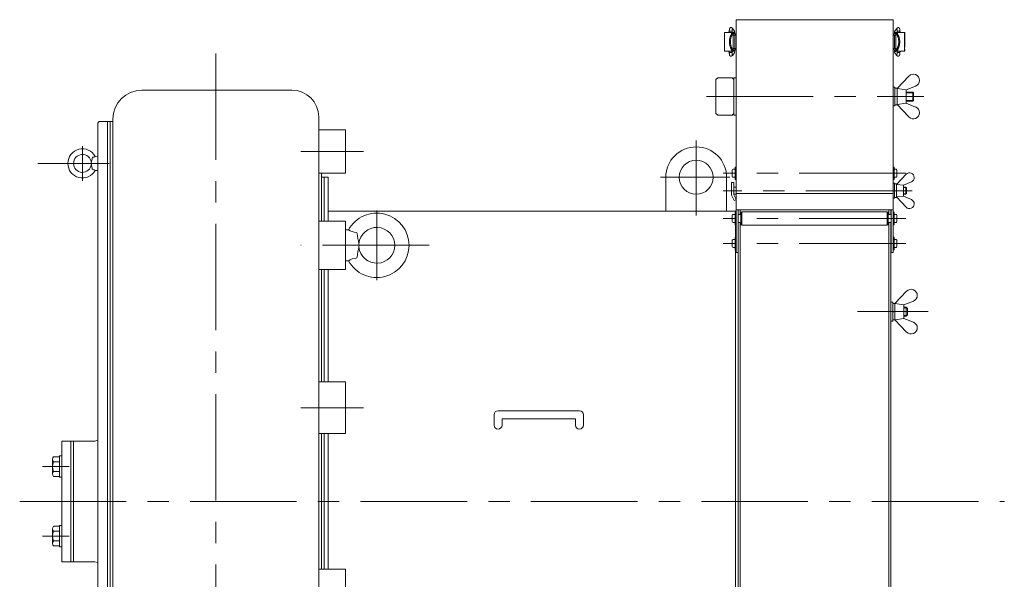
# Model space of a CAD drawing. Units: millimetres. Extents: x -2850 to 2850, y -1972 to 2067.
# Drawn here: x -506 to 594, y -705 to -79 of the extents above; entities that cross this region are included whole.
import ezdxf

# ---------------------------------------------------------------- set-up
doc = ezdxf.new("R2010")
doc.units = ezdxf.units.MM
doc.header["$LTSCALE"] = 3.75
doc.linetypes.add('CENTER', pattern=[50.8, 31.75, -6.35, 6.35, -6.35])
for name, color, linetype in [('Layer0001', 7, 'Continuous'), ('Layer0003', 7, 'Continuous'), ('Layer0004', 7, 'Continuous'), ('Layer0006', 7, 'Continuous'), ('Layer0007', 7, 'Continuous')]:
    doc.layers.add(name, color=color, linetype=linetype)

# ---------------------------------------------------------------- blocks, each defined once
blk = doc.blocks.new('DC_GROUP_SSTB-8S_42')
at = {"color": 7, "linetype": 'Continuous', "lineweight": 13}
for p, q in [((-469.5, -571), (-469.5, -587.4)), ((-461.5, -568.2), (-468.4, -568.2)), ((-459, -567.2), (-461.5, -567.2)), ((-461.5, -567.2), (-461.5, -591.2)), ((-459, -567.2), (-459, -591.2)), ((-461.5, -573.7), (-468.4, -573.7)), ((-461.5, -584.7), (-468.4, -584.7)), ((-461.5, -590.2), (-468.4, -590.2)), ((-459, -591.2), (-461.5, -591.2))]:
    blk.add_line(p, q, dxfattribs=at)
for centre, radius, start, end in [((-465.6, -571), 3.88, 134.9559, 225.0441), ((-455.7, -579.2), 13.8, 156.5734, 203.4266), ((-465.6, -587.4), 3.88, 134.9559, 225.0441)]:
    blk.add_arc(centre, radius, start, end, dxfattribs=at)
blk = doc.blocks.new('DC_GROUP_SSTB-8S_43')
at = {"color": 7, "linetype": 'Continuous', "lineweight": 13}
for p, q in [((-469.5, -665.2), (-469.5, -648.7)), ((-461.5, -646), (-468.4, -646)), ((-459, -645), (-461.5, -645)), ((-461.5, -669), (-461.5, -645)), ((-459, -669), (-459, -645)), ((-461.5, -651.5), (-468.4, -651.5)), ((-461.5, -662.4), (-468.4, -662.4)), ((-461.5, -667.9), (-468.4, -667.9)), ((-459, -669), (-461.5, -669))]:
    blk.add_line(p, q, dxfattribs=at)
for centre, radius, start, end in [((-465.6, -648.7), 3.88, 134.9559, 225.0441), ((-455.7, -657), 13.8, 156.5734, 203.4266), ((-465.6, -665.2), 3.88, 134.9559, 225.0441)]:
    blk.add_arc(centre, radius, start, end, dxfattribs=at)
blk = doc.blocks.new('DC_GROUP_SSTB-8S_53')
at = {"color": 3, "linetype": 'Continuous', "lineweight": 13}
for q in [(474.4, -93.6), (474.6, -93.4)]:
    blk.add_line((474.6, -93.4), q, dxfattribs=at)
blk = doc.blocks.new('DC_GROUP_SSTB-8S_54')
at = {"color": 150, "linetype": 'Continuous', "lineweight": 13}
for p in [(474.6, -119.6), (474.7, -119.7)]:
    blk.add_line(p, (474.7, -119.7), dxfattribs=at)
blk = doc.blocks.new('DC_GROUP_SSTB-8S_52')
at = {"color": 150, "linetype": 'Continuous', "lineweight": 15}
for p, q in [((470.1, -96.6), (473.2, -96.6)), ((470.1, -111.6), (470.1, -96.6)), ((471.6, -95), (471.6, -93.6)), ((483.1, -93.6), (471.6, -93.6)), ((471.6, -95), (473.2, -95)), ((471.6, -95.1), (473.2, -95.1)), ((471.6, -111.6), (471.6, -96.6)), ((471.6, -96.6), (471.6, -111.6)), ((472.3, -91.5), (474.6, -88.7)), ((472.4, -93.6), (472.4, -95)), ((473.2, -114.4), (473.2, -93.8)), ((474.6, -93.6), (474.6, -92.1)), ((477.6, -92.1), (477.6, -93.6)), ((477.6, -93.3), (478.6, -93.3)), ((478.6, -93.3), (478.6, -93.6)), ((482.9, -114.6), (482.9, -93.6)), ((483.1, -93.6), (483.1, -95.1)), ((483.1, -95.1), (483.1, -95.1)), ((483.1, -97.1), (483.1, -109.4)), ((483.1, -97.1), (483.1, -97.1)), ((483.1, -109.4), (483.1, -109.4)), ((473.2, -111.6), (470.1, -111.6)), ((471.6, -113.2), (471.6, -113.1)), ((471.6, -113.1), (473.2, -113.1)), ((471.6, -114.6), (471.6, -113.2)), ((471.6, -113.2), (473.2, -113.2)), ((471.6, -114.6), (483.1, -114.6)), ((474.6, -119.6), (472.3, -117)), ((472.4, -113.2), (472.4, -114.6)), ((474.5, -115), (474.6, -115)), ((474.6, -116.1), (474.6, -114.6)), ((477.6, -114.6), (477.6, -116.1)), ((478.6, -114.8), (477.6, -114.8)), ((478.6, -114.6), (478.6, -114.8)), ((483.1, -113.1), (483.1, -114.6)), ((483.1, -113.1), (483.1, -113.1))]:
    blk.add_line(p, q, dxfattribs=at)
at = {"color": 3, "linetype": 'Continuous', "lineweight": 15}
for p, q in [((477.6, -92.1), (474.6, -92.1)), ((475, -93.6), (475, -94.8)), ((474.6, -116.1), (477.6, -116.1)), ((475, -113.3), (475, -114.6))]:
    blk.add_line(p, q, dxfattribs=at)
at = {"color": 150, "linetype": 'Continuous', "lineweight": 15}
for centre, radius, start, end in [((471.6, -96.6), 1.5, 90, 180), ((475.3, -95), 1.45, 90.0633, 103.5068), ((471.6, -111.6), 1.5, 180, 270), ((475.3, -113.1), 1.45, 256.4932, 269.9367)]:
    blk.add_arc(centre, radius, start, end, dxfattribs=at)
at = {"color": 3, "linetype": 'Continuous', "lineweight": 15}
for centre, radius, start, end in [((473.4, -92.5), 1.49, 141.1496, 230.2172), ((475.7, -89.6), 1.48, 140.6888, 210.1367), ((473.4, -116), 1.5, 111.7991, 220.9974), ((473.5, -115.9), 1.46, 41.6148, 67.4944), ((475.7, -118.6), 1.48, 150.1099, 221.7979)]:
    blk.add_arc(centre, radius, start, end, dxfattribs=at)
at = {"color": 150, "linetype": 'Continuous', "lineweight": 15}
for points, knots in [([(471.6, -95.1), (471.6, -95.1), (471.6, -95), (471.6, -95), (471.6, -95)], [0, 0, 0, 0, 0.609692, 1, 1, 1, 1]), ([(471.7, -93.6), (471.7, -93.6), (471.7, -93.5), (471.7, -93.3), (471.7, -93), (471.8, -92.8), (471.8, -92.6), (471.9, -92.4), (471.9, -92.2), (472, -91.9), (472.1, -91.8), (472.2, -91.6), (472.2, -91.5), (472.3, -91.5)], [0, 0, 0, 0, 0.021114, 0.125477, 0.231308, 0.338934, 0.449559, 0.566426, 0.697638, 0.80515, 0.88725, 0.964597, 1, 1, 1, 1]), ([(473.4, -114.6), (473.3, -114.6), (473.2, -114.6), (473.2, -114.4), (473.2, -114.4), (473.2, -114.2), (473.3, -114.2), (473.4, -113.9), (473.6, -113.6), (473.9, -113.1), (474, -112.9), (474.2, -112.5), (474.3, -112.3), (474.5, -111.8), (474.7, -111.5), (474.9, -111), (475, -110.7), (475.3, -110.1), (475.4, -109.8), (475.6, -109.1), (475.7, -108.8), (476, -107.8), (476.1, -107.1), (476.3, -106), (476.3, -105.6), (476.4, -104.9), (476.4, -104.5), (476.4, -103.3), (476.3, -102.6), (476.2, -101.5), (476.1, -101.1), (476, -100.4), (475.9, -100.1), (475.6, -99.1), (475.4, -98.4), (475, -97.5), (474.9, -97.2), (474.7, -96.7), (474.6, -96.4), (474.3, -96), (474.2, -95.7), (474, -95.3), (473.9, -95.1), (473.6, -94.6), (473.4, -94.3), (473.3, -94), (473.2, -93.9), (473.2, -93.8), (473.2, -93.8), (473.2, -93.6), (473.3, -93.6), (473.4, -93.6)], [0, 0, 0, 0, 0.0625, 0.0625, 0.09375, 0.09375, 0.125, 0.125, 0.1875, 0.1875, 0.21875, 0.21875, 0.25, 0.25, 0.28125, 0.28125, 0.3125, 0.3125, 0.34375, 0.34375, 0.375, 0.375, 0.4375, 0.4375, 0.46875, 0.46875, 0.5, 0.5, 0.5625, 0.5625, 0.59375, 0.59375, 0.625, 0.625, 0.6875, 0.6875, 0.71875, 0.71875, 0.75, 0.75, 0.78125, 0.78125, 0.8125, 0.8125, 0.875, 0.875, 0.90625, 0.90625, 0.9375, 0.9375, 1, 1, 1, 1]), ([(474.6, -92.1), (474.6, -92), (474.6, -91.8), (474.6, -91.6), (474.6, -91.4), (474.6, -91.2), (474.6, -91), (474.5, -90.8), (474.5, -90.7), (474.5, -90.5), (474.5, -90.4), (474.5, -90.3), (474.5, -90.2), (474.5, -90.2), (474.5, -90.2), (474.5, -90.2)], [0, 0, 0, 0, 0.122619, 0.171518, 0.251837, 0.333476, 0.418961, 0.505463, 0.591484, 0.67562, 0.756581, 0.833142, 0.904232, 0.969168, 1, 1, 1, 1]), ([(474.6, -88.7), (474.6, -88.6), (474.7, -88.5), (474.9, -88.4), (475.1, -88.3), (475.3, -88.2), (475.6, -88.1), (475.8, -88.1), (476.1, -88.1), (476.4, -88.2), (476.6, -88.3), (476.8, -88.5), (477, -88.6), (477.1, -88.8), (477.2, -89), (477.3, -89.2), (477.4, -89.4), (477.4, -89.7), (477.5, -90), (477.5, -90.2), (477.5, -90.5), (477.5, -90.7), (477.6, -91), (477.6, -91.3), (477.6, -91.5), (477.6, -91.8), (477.6, -92), (477.6, -92.1)], [0, 0, 0, 0, 0.019463, 0.054436, 0.091075, 0.128636, 0.166583, 0.204702, 0.242966, 0.281417, 0.320171, 0.359457, 0.394861, 0.429276, 0.463354, 0.499863, 0.546927, 0.613777, 0.666345, 0.714259, 0.757051, 0.800191, 0.841936, 0.886292, 0.918887, 0.94844, 1, 1, 1, 1]), ([(475, -93.6), (474.8, -93.7), (474.7, -93.7), (474.7, -94), (474.7, -94.1), (474.9, -94.6), (475, -94.9), (475.3, -95.6), (475.6, -96), (475.9, -96.7), (476, -97), (476.2, -97.5), (476.3, -97.8), (476.5, -98.4), (476.6, -98.7), (476.8, -99.3), (476.9, -99.6), (477.2, -100.6), (477.3, -101.3), (477.4, -102.3), (477.5, -102.7), (477.5, -103.4), (477.5, -103.7), (477.5, -104.8), (477.5, -105.5), (477.3, -106.6), (477.3, -106.9), (477.2, -107.6), (477.1, -107.9), (476.8, -108.9), (476.6, -109.5), (476.3, -110.4), (476.2, -110.7), (476, -111.2), (475.9, -111.4), (475.7, -111.9), (475.6, -112.1), (475.4, -112.6), (475.3, -112.8), (475, -113.3), (474.9, -113.6), (474.7, -113.9), (474.7, -114), (474.7, -114.2), (474.7, -114.3), (474.7, -114.4), (474.7, -114.4), (474.8, -114.5), (474.9, -114.5), (475, -114.6)], [0, 0, 0, 0, 0.0625, 0.0625, 0.125, 0.125, 0.1875, 0.1875, 0.25, 0.25, 0.28125, 0.28125, 0.3125, 0.3125, 0.34375, 0.34375, 0.375, 0.375, 0.4375, 0.4375, 0.46875, 0.46875, 0.5, 0.5, 0.5625, 0.5625, 0.59375, 0.59375, 0.625, 0.625, 0.6875, 0.6875, 0.71875, 0.71875, 0.75, 0.75, 0.78125, 0.78125, 0.8125, 0.8125, 0.875, 0.875, 0.90625, 0.90625, 0.9375, 0.9375, 0.96875, 0.96875, 1, 1, 1, 1]), ([(483.1, -95.1), (483.1, -95.1), (483.1, -95.1), (483, -95.2), (483, -95.3), (483, -95.5), (483, -95.6), (483, -95.8), (482.9, -96), (482.9, -96.1)], [0, 0, 0, 0, 0.25, 0.25, 0.5, 0.5, 0.75, 0.75, 1, 1, 1, 1]), ([(482.9, -96.1), (482.9, -96.2), (483, -96.4), (483, -96.6), (483, -96.7), (483, -96.9), (483, -97), (483.1, -97.1), (483.1, -97.1), (483.1, -97.1)], [0, 0, 0, 0, 0.25, 0.25, 0.5, 0.5, 0.75, 0.75, 1, 1, 1, 1]), ([(483.1, -109.4), (483.1, -109.4), (483.1, -109.4), (483, -109.5), (483, -109.6), (483, -109.8), (483, -109.9), (483, -110.1), (482.9, -110.3), (482.9, -110.4)], [0, 0, 0, 0, 0.25, 0.25, 0.5, 0.5, 0.75, 0.75, 1, 1, 1, 1]), ([(472.3, -117), (472.3, -116.9), (472.2, -116.8), (472.1, -116.6), (472, -116.4), (471.9, -116.2), (471.8, -115.9), (471.8, -115.6), (471.7, -115.3), (471.7, -115), (471.7, -114.8), (471.7, -114.7), (471.7, -114.6)], [0, 0, 0, 0, 0.07078, 0.145355, 0.226116, 0.328922, 0.521536, 0.636172, 0.739587, 0.842058, 0.944549, 1, 1, 1, 1]), ([(474.5, -118), (474.5, -118), (474.5, -118), (474.5, -118), (474.5, -117.9), (474.5, -117.8), (474.5, -117.7), (474.5, -117.5), (474.5, -117.3), (474.6, -117.1), (474.6, -116.9), (474.6, -116.7), (474.6, -116.5), (474.6, -116.3), (474.6, -116.2), (474.6, -116.1)], [0, 0, 0, 0, 0.013903, 0.083521, 0.161242, 0.246165, 0.336699, 0.431116, 0.527565, 0.623597, 0.714262, 0.795578, 0.862327, 0.941368, 1, 1, 1, 1]), ([(477.6, -116.1), (477.6, -116.2), (477.6, -116.4), (477.6, -116.7), (477.6, -116.9), (477.6, -117.1), (477.5, -117.4), (477.5, -117.6), (477.5, -117.9), (477.5, -118.1), (477.5, -118.3), (477.4, -118.5), (477.4, -118.7), (477.3, -118.9), (477.2, -119.1), (477.2, -119.3), (477, -119.5), (476.9, -119.7), (476.7, -119.8), (476.5, -119.9), (476.3, -120), (476, -120.1), (475.8, -120.1), (475.5, -120.1), (475.2, -120), (475, -119.9), (474.8, -119.8), (474.7, -119.6), (474.6, -119.6)], [0, 0, 0, 0, 0.053508, 0.074817, 0.109996, 0.146016, 0.184221, 0.223627, 0.26393, 0.30498, 0.34688, 0.390148, 0.436288, 0.489202, 0.529342, 0.56205, 0.59404, 0.627483, 0.662822, 0.699845, 0.7378, 0.776144, 0.814662, 0.853327, 0.892181, 0.931342, 0.971039, 1, 1, 1, 1]), ([(482.9, -112.1), (482.9, -112.2), (483, -112.4), (483, -112.6), (483, -112.7), (483, -112.9), (483, -113), (483.1, -113.1), (483.1, -113.1), (483.1, -113.1)], [0, 0, 0, 0, 0.25, 0.25, 0.5, 0.5, 0.75, 0.75, 1, 1, 1, 1])]:
    blk.add_open_spline(points, degree=3, knots=knots, dxfattribs=at)
at = {"linetype": 'Continuous'}
for name in ['DC_GROUP_SSTB-8S_53', 'DC_GROUP_SSTB-8S_54']:
    blk.add_blockref(name, (0, 0), dxfattribs=at)
blk = doc.blocks.new('DC_GROUP_SSTB-8S_56')
at = {"color": 3, "linetype": 'Continuous', "lineweight": 13}
for q in [(290, -93.4), (290.2, -93.6)]:
    blk.add_line((290, -93.4), q, dxfattribs=at)
blk = doc.blocks.new('DC_GROUP_SSTB-8S_57')
at = {"color": 150, "linetype": 'Continuous', "lineweight": 13}
for p in [(289.9, -119.6), (289.9, -119.7)]:
    blk.add_line(p, (289.9, -119.7), dxfattribs=at)
blk = doc.blocks.new('DC_GROUP_SSTB-8S_55')
at = {"color": 150, "linetype": 'Continuous', "lineweight": 15}
for p, q in [((281.5, -93.6), (281.5, -95.1)), ((281.5, -93.6), (293, -93.6)), ((281.5, -95.1), (281.5, -95.1)), ((281.5, -97.1), (281.5, -109.4)), ((281.5, -97.1), (281.5, -97.1)), ((281.6, -114.6), (281.6, -93.6)), ((285.9, -93.3), (285.9, -93.6)), ((287, -93.3), (285.9, -93.3)), ((287, -92.1), (287, -93.6)), ((292.3, -91.5), (290, -88.7)), ((290, -93.6), (290, -92.1)), ((291.4, -114.4), (291.4, -93.8)), ((293, -95), (291.4, -95)), ((293, -95.1), (291.4, -95.1)), ((294.5, -96.6), (291.4, -96.6)), ((292.2, -93.6), (292.2, -95)), ((293, -95), (293, -93.6)), ((293, -111.6), (293, -96.6)), ((293, -96.6), (293, -111.6)), ((294.5, -111.6), (294.5, -96.6)), ((281.5, -109.4), (281.5, -109.4)), ((281.5, -113.1), (281.5, -114.6)), ((281.5, -113.1), (281.5, -113.1)), ((293, -114.6), (281.5, -114.6)), ((285.9, -114.6), (285.9, -114.8)), ((285.9, -114.8), (287, -114.8)), ((287, -114.6), (287, -116.1)), ((290, -116.1), (290, -114.6)), ((290, -115), (290, -115)), ((290, -119.6), (292.3, -117)), ((291.4, -111.6), (294.5, -111.6)), ((293, -113.1), (291.4, -113.1)), ((293, -113.2), (291.4, -113.2)), ((292.2, -113.2), (292.2, -114.6)), ((293, -113.2), (293, -113.1)), ((293, -114.6), (293, -113.2))]:
    blk.add_line(p, q, dxfattribs=at)
at = {"color": 3, "linetype": 'Continuous', "lineweight": 15}
for p, q in [((287, -92.1), (290, -92.1)), ((289.6, -93.6), (289.6, -94.8)), ((290, -116.1), (287, -116.1)), ((289.6, -113.3), (289.6, -114.6))]:
    blk.add_line(p, q, dxfattribs=at)
at = {"color": 150, "linetype": 'Continuous', "lineweight": 15}
for centre, radius, start, end in [((289.3, -95), 1.45, 76.4932, 89.9367), ((293, -96.6), 1.5, 360, 90), ((289.3, -113.1), 1.45, 270.0633, 283.5068), ((293, -111.6), 1.5, 270, 0)]:
    blk.add_arc(centre, radius, start, end, dxfattribs=at)
at = {"color": 3, "linetype": 'Continuous', "lineweight": 15}
for centre, radius, start, end in [((288.9, -89.6), 1.48, 329.8633, 39.3112), ((291.2, -92.5), 1.49, 309.7828, 38.8504), ((288.8, -118.6), 1.48, 318.2021, 29.8901), ((291.1, -115.9), 1.46, 112.5056, 138.3852), ((291.2, -116), 1.5, 319.0026, 68.2009)]:
    blk.add_arc(centre, radius, start, end, dxfattribs=at)
at = {"color": 150, "linetype": 'Continuous', "lineweight": 15}
for points, knots in [([(281.5, -95.1), (281.5, -95.1), (281.5, -95.1), (281.6, -95.2), (281.6, -95.3), (281.6, -95.5), (281.6, -95.6), (281.6, -95.8), (281.6, -96), (281.6, -96.1)], [0, 0, 0, 0, 0.25, 0.25, 0.5, 0.5, 0.75, 0.75, 1, 1, 1, 1]), ([(281.6, -96.1), (281.6, -96.2), (281.6, -96.4), (281.6, -96.6), (281.6, -96.7), (281.6, -96.9), (281.6, -97), (281.5, -97.1), (281.5, -97.1), (281.5, -97.1)], [0, 0, 0, 0, 0.25, 0.25, 0.5, 0.5, 0.75, 0.75, 1, 1, 1, 1]), ([(290, -88.7), (290, -88.6), (289.9, -88.5), (289.7, -88.4), (289.5, -88.3), (289.3, -88.2), (289, -88.1), (288.8, -88.1), (288.5, -88.1), (288.2, -88.2), (288, -88.3), (287.8, -88.5), (287.6, -88.6), (287.5, -88.8), (287.4, -89), (287.3, -89.2), (287.2, -89.4), (287.2, -89.7), (287.1, -90), (287.1, -90.2), (287.1, -90.5), (287.1, -90.7), (287, -91), (287, -91.3), (287, -91.5), (287, -91.8), (287, -92), (287, -92.1)], [0, 0, 0, 0, 0.019463, 0.054436, 0.091075, 0.128636, 0.166583, 0.204702, 0.242966, 0.281417, 0.320171, 0.359457, 0.394861, 0.429276, 0.463354, 0.499863, 0.546927, 0.613777, 0.666345, 0.714259, 0.757051, 0.800191, 0.841936, 0.886292, 0.918887, 0.94844, 1, 1, 1, 1]), ([(289.6, -93.6), (289.8, -93.7), (289.9, -93.7), (289.9, -94), (289.9, -94.1), (289.7, -94.6), (289.6, -94.9), (289.2, -95.6), (289, -96), (288.7, -96.7), (288.6, -97), (288.4, -97.5), (288.3, -97.8), (288.1, -98.4), (288, -98.7), (287.8, -99.3), (287.7, -99.6), (287.4, -100.6), (287.3, -101.3), (287.2, -102.3), (287.1, -102.7), (287.1, -103.4), (287.1, -103.7), (287.1, -104.8), (287.1, -105.5), (287.2, -106.6), (287.3, -106.9), (287.4, -107.6), (287.5, -107.9), (287.8, -108.9), (288, -109.5), (288.3, -110.4), (288.4, -110.7), (288.6, -111.2), (288.7, -111.4), (288.9, -111.9), (289, -112.1), (289.2, -112.6), (289.3, -112.8), (289.6, -113.3), (289.7, -113.6), (289.8, -113.9), (289.9, -114), (289.9, -114.2), (289.9, -114.3), (289.9, -114.4), (289.8, -114.4), (289.7, -114.5), (289.7, -114.5), (289.6, -114.6)], [0, 0, 0, 0, 0.0625, 0.0625, 0.125, 0.125, 0.1875, 0.1875, 0.25, 0.25, 0.28125, 0.28125, 0.3125, 0.3125, 0.34375, 0.34375, 0.375, 0.375, 0.4375, 0.4375, 0.46875, 0.46875, 0.5, 0.5, 0.5625, 0.5625, 0.59375, 0.59375, 0.625, 0.625, 0.6875, 0.6875, 0.71875, 0.71875, 0.75, 0.75, 0.78125, 0.78125, 0.8125, 0.8125, 0.875, 0.875, 0.90625, 0.90625, 0.9375, 0.9375, 0.96875, 0.96875, 1, 1, 1, 1]), ([(291.2, -114.6), (291.3, -114.6), (291.4, -114.6), (291.4, -114.4), (291.4, -114.4), (291.4, -114.2), (291.3, -114.2), (291.2, -113.9), (291, -113.6), (290.7, -113.1), (290.6, -112.9), (290.4, -112.5), (290.3, -112.3), (290, -111.8), (289.9, -111.5), (289.7, -111), (289.6, -110.7), (289.3, -110.1), (289.2, -109.8), (289, -109.1), (288.9, -108.8), (288.6, -107.8), (288.5, -107.1), (288.3, -106), (288.3, -105.6), (288.2, -104.9), (288.2, -104.5), (288.2, -103.3), (288.3, -102.6), (288.4, -101.5), (288.5, -101.1), (288.6, -100.4), (288.7, -100.1), (289, -99.1), (289.2, -98.4), (289.5, -97.5), (289.7, -97.2), (289.9, -96.7), (290, -96.4), (290.3, -96), (290.4, -95.7), (290.6, -95.3), (290.7, -95.1), (291, -94.6), (291.2, -94.3), (291.3, -94), (291.4, -93.9), (291.4, -93.8), (291.4, -93.8), (291.4, -93.6), (291.3, -93.6), (291.2, -93.6)], [0, 0, 0, 0, 0.0625, 0.0625, 0.09375, 0.09375, 0.125, 0.125, 0.1875, 0.1875, 0.21875, 0.21875, 0.25, 0.25, 0.28125, 0.28125, 0.3125, 0.3125, 0.34375, 0.34375, 0.375, 0.375, 0.4375, 0.4375, 0.46875, 0.46875, 0.5, 0.5, 0.5625, 0.5625, 0.59375, 0.59375, 0.625, 0.625, 0.6875, 0.6875, 0.71875, 0.71875, 0.75, 0.75, 0.78125, 0.78125, 0.8125, 0.8125, 0.875, 0.875, 0.90625, 0.90625, 0.9375, 0.9375, 1, 1, 1, 1]), ([(290, -92.1), (290, -92), (290, -91.8), (290, -91.6), (290, -91.4), (290, -91.2), (290, -91), (290.1, -90.8), (290.1, -90.7), (290.1, -90.5), (290.1, -90.4), (290.1, -90.3), (290.1, -90.2), (290.1, -90.2), (290.1, -90.2), (290.1, -90.2)], [0, 0, 0, 0, 0.122619, 0.171518, 0.251837, 0.333476, 0.418961, 0.505463, 0.591484, 0.67562, 0.756581, 0.833142, 0.904232, 0.969168, 1, 1, 1, 1]), ([(292.9, -93.6), (292.9, -93.6), (292.9, -93.5), (292.9, -93.3), (292.8, -93), (292.8, -92.8), (292.8, -92.6), (292.7, -92.4), (292.7, -92.2), (292.6, -91.9), (292.5, -91.8), (292.4, -91.6), (292.3, -91.5), (292.3, -91.5)], [0, 0, 0, 0, 0.021114, 0.125477, 0.231308, 0.338934, 0.449559, 0.566426, 0.697638, 0.80515, 0.88725, 0.964597, 1, 1, 1, 1]), ([(293, -95.1), (293, -95.1), (293, -95), (293, -95), (293, -95)], [0, 0, 0, 0, 0.609692, 1, 1, 1, 1]), ([(281.5, -109.4), (281.5, -109.4), (281.5, -109.4), (281.6, -109.5), (281.6, -109.6), (281.6, -109.8), (281.6, -109.9), (281.6, -110.1), (281.6, -110.3), (281.6, -110.4)], [0, 0, 0, 0, 0.25, 0.25, 0.5, 0.5, 0.75, 0.75, 1, 1, 1, 1]), ([(281.6, -112.1), (281.6, -112.2), (281.6, -112.4), (281.6, -112.6), (281.6, -112.7), (281.6, -112.9), (281.6, -113), (281.5, -113.1), (281.5, -113.1), (281.5, -113.1)], [0, 0, 0, 0, 0.25, 0.25, 0.5, 0.5, 0.75, 0.75, 1, 1, 1, 1]), ([(287, -116.1), (287, -116.2), (287, -116.4), (287, -116.7), (287, -116.9), (287, -117.1), (287, -117.4), (287.1, -117.6), (287.1, -117.9), (287.1, -118.1), (287.1, -118.3), (287.2, -118.5), (287.2, -118.7), (287.3, -118.9), (287.3, -119.1), (287.4, -119.3), (287.5, -119.5), (287.7, -119.7), (287.9, -119.8), (288.1, -119.9), (288.3, -120), (288.6, -120.1), (288.8, -120.1), (289.1, -120.1), (289.4, -120), (289.6, -119.9), (289.8, -119.8), (289.9, -119.6), (289.9, -119.6)], [0, 0, 0, 0, 0.053508, 0.074817, 0.109996, 0.146016, 0.184221, 0.223627, 0.26393, 0.30498, 0.34688, 0.390148, 0.436288, 0.489202, 0.529342, 0.56205, 0.59404, 0.627483, 0.662822, 0.699845, 0.7378, 0.776144, 0.814662, 0.853327, 0.892181, 0.931342, 0.971039, 1, 1, 1, 1]), ([(290.1, -118), (290.1, -118), (290.1, -118), (290.1, -118), (290.1, -117.9), (290.1, -117.8), (290.1, -117.7), (290.1, -117.5), (290, -117.3), (290, -117.1), (290, -116.9), (290, -116.7), (290, -116.5), (290, -116.3), (290, -116.2), (290, -116.1)], [0, 0, 0, 0, 0.013903, 0.083521, 0.161242, 0.246165, 0.336699, 0.431116, 0.527565, 0.623597, 0.714262, 0.795578, 0.862327, 0.941368, 1, 1, 1, 1]), ([(292.3, -117), (292.3, -116.9), (292.4, -116.8), (292.5, -116.6), (292.6, -116.4), (292.7, -116.2), (292.8, -115.9), (292.8, -115.6), (292.9, -115.3), (292.9, -115), (292.9, -114.8), (292.9, -114.7), (292.9, -114.6)], [0, 0, 0, 0, 0.07078, 0.145355, 0.226116, 0.328922, 0.521536, 0.636172, 0.739587, 0.842058, 0.944549, 1, 1, 1, 1])]:
    blk.add_open_spline(points, degree=3, knots=knots, dxfattribs=at)
at = {"linetype": 'Continuous'}
for name in ['DC_GROUP_SSTB-8S_56', 'DC_GROUP_SSTB-8S_57']:
    blk.add_blockref(name, (0, 0), dxfattribs=at)
blk = doc.blocks.new('DC_GROUP_SSTB-8S_58')
at = {"color": 7, "linetype": 'Continuous', "lineweight": 18}
for p, q in [((474.6, -156.3), (487.7, -142.5)), ((474.6, -156.3), (487.7, -142.5)), ((484.6, -157.8), (495.2, -153.6)), ((484.6, -157.8), (495.2, -153.6)), ((474.6, -156.3), (484.6, -157.8)), ((474.6, -156.3), (484.6, -157.8)), ((474.6, -156.3), (474.6, -174.3)), ((474.6, -174.3), (474.6, -156.3)), ((484.6, -157.8), (484.6, -172.8)), ((484.6, -172.8), (484.6, -157.8)), ((474.6, -174.3), (484.6, -172.8)), ((474.6, -174.3), (484.6, -172.8)), ((474.6, -174.3), (487.7, -188.1)), ((474.6, -174.3), (487.7, -188.1)), ((484.6, -172.8), (495.2, -177)), ((484.6, -172.8), (495.2, -177))]:
    blk.add_line(p, q, dxfattribs=at)
for centre, start, end in [((492.7, -147.2), 291.4687, 136.6045), ((492.7, -147.2), 291.4687, 136.6045), ((492.7, -183.4), 223.3955, 68.5313), ((492.7, -183.4), 223.3955, 68.5313)]:
    blk.add_arc(centre, 6.9, start, end, dxfattribs=at)
blk = doc.blocks.new('DC_GROUP_SSTB-8S_51')
at = {"color": 7, "linetype": 'Continuous', "lineweight": 13}
for p, q in [((470.1, -79.3), (294.5, -79.3)), ((274, -144.3), (272, -146.3)), ((272, -184.3), (272, -146.3)), ((274, -144.3), (290, -144.3)), ((290, -144.3), (292, -146.3)), ((292, -146.3), (292, -184.3)), ((470.1, -154.8), (472.1, -154.8)), ((470.1, -160.3), (470.1, -154.8)), ((472.1, -154.8), (472.1, -175.8)), ((474.6, -156.1), (472.1, -156.1)), ((474.6, -174.5), (474.6, -156.1)), ((484.6, -160.3), (492.3, -160.3)), ((493, -161), (492.3, -160.3)), ((493, -169.6), (493, -161)), ((470.1, -175.8), (470.1, -170.3)), ((472.1, -175.8), (470.1, -175.8)), ((472.1, -174.5), (472.1, -170.3)), ((474.6, -174.5), (472.1, -174.5)), ((484.6, -170.3), (492.3, -170.3)), ((493, -169.6), (492.3, -170.3)), ((272, -184.3), (274, -186.3)), ((290, -186.3), (274, -186.3)), ((292, -184.3), (290, -186.3)), ((470.1, -262.1), (471.7, -262.1)), ((471.7, -262.1), (471.7, -279.1)), ((473.7, -262.9), (471.7, -262.9)), ((473.7, -278.3), (473.7, -262.9)), ((470.1, -273.6), (294.5, -273.6)), ((471.7, -278.3), (471.7, -274.6)), ((471.7, -279.1), (470.1, -279.1)), ((473.7, -278.3), (471.7, -278.3)), ((470.1, -292.1), (294.5, -292.1)), ((296.8, -292.1), (296.8, -339.6)), ((467.8, -292.1), (467.8, -339.6)), ((296.8, -339.6), (294.5, -339.6)), ((470.1, -339.6), (467.8, -339.6))]:
    blk.add_line(p, q, dxfattribs=at)
at = {"color": 150, "linetype": 'Continuous', "lineweight": 13}
for p, q in [((272, -161), (272, -169.6)), ((484.6, -161), (493, -161)), ((492.3, -170.3), (492.3, -160.3)), ((484.6, -169.6), (493, -169.6)), ((290.3, -247.6), (290.3, -254.6)), ((293.4, -246.6), (291.3, -246.6)), ((294.2, -244.1), (293.4, -244.1)), ((293.4, -258.1), (293.4, -244.1)), ((293.4, -246.6), (293.4, -255.6)), ((293.4, -247.6), (293.4, -247.6)), ((294.2, -258.1), (294.2, -244.1)), ((294.2, -247.6), (294.3, -247.6)), ((294.3, -246.6), (294.5, -246.6)), ((294.3, -246.6), (294.3, -255.6)), ((470.3, -246.6), (470.1, -246.6)), ((470.3, -244.1), (471.1, -244.1)), ((470.3, -258.1), (470.3, -244.1)), ((470.3, -246.6), (470.3, -255.6)), ((470.3, -247.6), (470.3, -247.6)), ((471.1, -258.1), (471.1, -244.1)), ((471.2, -247.6), (471.1, -247.6)), ((471.2, -246.6), (473.3, -246.6)), ((471.2, -246.6), (471.2, -255.6)), ((474.3, -247.6), (474.3, -254.6)), ((289.6, -275.6), (289.6, -261.6)), ((291.9, -261.6), (289.6, -261.6)), ((293.4, -255.6), (291.3, -255.6)), ((291.9, -275.1), (291.9, -261.6)), ((293.4, -254.7), (293.4, -254.7)), ((294.2, -258.1), (293.4, -258.1)), ((294.2, -254.7), (294.3, -254.7)), ((294.3, -255.6), (294.5, -255.6)), ((470.3, -255.6), (470.1, -255.6)), ((470.3, -254.7), (470.3, -254.7)), ((470.3, -258.1), (471.1, -258.1)), ((471.2, -254.7), (471.1, -254.7)), ((471.2, -255.6), (473.3, -255.6)), ((291.9, -266.6), (294.5, -266.6)), ((291.9, -274.6), (294.5, -274.6)), ((294.5, -280.6), (291.9, -275.1)), ((481.7, -266.6), (484.4, -266.6)), ((481.7, -274.6), (484.4, -274.6)), ((484.9, -267.1), (484.4, -266.6)), ((484.4, -274.6), (484.4, -266.6)), ((484.9, -274.1), (484.4, -274.6)), ((484.9, -274.1), (484.9, -267.1)), ((292.4, -281.6), (289.6, -275.6)), ((294.5, -280.6), (292.4, -281.6)), ((293.4, -297.1), (291.3, -297.1)), ((294.2, -294.6), (293.4, -294.6)), ((293.4, -308.6), (293.4, -294.6)), ((293.4, -297.1), (293.4, -306.1)), ((294.2, -308.6), (294.2, -294.6)), ((294.3, -297.1), (294.5, -297.1)), ((294.3, -297.1), (294.3, -306.1)), ((299.9, -297.1), (296.8, -297.1)), ((300.7, -294.6), (299.9, -294.6)), ((299.9, -308.6), (299.9, -294.6)), ((299.9, -297.1), (299.9, -306.1)), ((300.7, -308.6), (300.7, -294.6)), ((301, -297.1), (300.8, -297.1)), ((300.8, -297.1), (300.8, -306.1)), ((301.3, -294.1), (301, -294.4)), ((301, -294.4), (301, -308.8)), ((301.3, -294.1), (463.2, -294.1)), ((463.5, -294.4), (463.2, -294.1)), ((463.5, -294.4), (463.5, -308.8)), ((463.5, -297.1), (463.8, -297.1)), ((463.8, -294.6), (464.6, -294.6)), ((463.8, -308.6), (463.8, -294.6)), ((463.8, -297.1), (463.8, -306.1)), ((464.6, -308.6), (464.6, -294.6)), ((464.7, -297.1), (467.8, -297.1)), ((464.7, -297.1), (464.7, -306.1)), ((470.3, -297.1), (470.1, -297.1)), ((470.3, -294.6), (471.1, -294.6)), ((470.3, -308.6), (470.3, -294.6)), ((470.3, -297.1), (470.3, -306.1)), ((471.1, -308.6), (471.1, -294.6)), ((471.2, -297.1), (473.3, -297.1)), ((471.2, -297.1), (471.2, -306.1)), ((290.3, -298.1), (290.3, -305.1)), ((293.4, -306.1), (291.3, -306.1)), ((293.4, -298.1), (293.4, -298.1)), ((293.4, -305.2), (293.4, -305.2)), ((294.2, -298.1), (294.3, -298.1)), ((294.2, -305.2), (294.3, -305.2)), ((294.3, -306.1), (294.5, -306.1)), ((299.9, -306.1), (296.8, -306.1)), ((299.9, -298.1), (299.9, -298.1)), ((299.9, -305.2), (299.9, -305.2)), ((300.7, -298.1), (300.8, -298.1)), ((301, -306.1), (300.8, -306.1)), ((463.5, -306.1), (463.8, -306.1)), ((463.8, -298.1), (463.8, -298.1)), ((463.8, -305.2), (463.8, -305.2)), ((464.7, -298.1), (464.6, -298.1)), ((464.7, -305.2), (464.6, -305.2)), ((464.7, -306.1), (467.8, -306.1)), ((470.3, -306.1), (470.1, -306.1)), ((470.3, -298.1), (470.3, -298.1)), ((470.3, -305.2), (470.3, -305.2)), ((471.2, -298.1), (471.1, -298.1)), ((471.2, -305.2), (471.1, -305.2)), ((471.2, -306.1), (473.3, -306.1)), ((474.3, -298.1), (474.3, -305.1)), ((294.2, -308.6), (293.4, -308.6)), ((300.7, -308.6), (299.9, -308.6)), ((301, -308.8), (301.3, -309.1)), ((463.2, -309.1), (301.3, -309.1)), ((463.2, -309.1), (463.5, -308.8)), ((463.8, -308.6), (464.6, -308.6)), ((470.3, -308.6), (471.1, -308.6)), ((290.3, -326.1), (290.3, -333.1)), ((293.4, -325.1), (291.3, -325.1)), ((294.2, -322.6), (293.4, -322.6)), ((293.4, -336.6), (293.4, -322.6)), ((293.4, -325.1), (293.4, -334.1)), ((293.4, -326.1), (293.4, -326.1)), ((294.2, -336.6), (294.2, -322.6)), ((294.2, -326.1), (294.3, -326.1)), ((294.3, -325.1), (294.5, -325.1)), ((294.3, -325.1), (294.3, -334.1)), ((470.3, -325.1), (470.1, -325.1)), ((470.3, -322.6), (471.1, -322.6)), ((470.3, -336.6), (470.3, -322.6)), ((470.3, -325.1), (470.3, -334.1)), ((470.3, -326.1), (470.3, -326.1)), ((471.1, -336.6), (471.1, -322.6)), ((471.2, -326.1), (471.1, -326.1)), ((471.2, -325.1), (473.3, -325.1)), ((471.2, -325.1), (471.2, -334.1)), ((474.3, -326.1), (474.3, -333.1)), ((293.4, -334.1), (291.3, -334.1)), ((293.4, -333.2), (293.4, -333.2)), ((294.2, -336.6), (293.4, -336.6)), ((294.2, -333.2), (294.3, -333.2)), ((294.3, -334.1), (294.5, -334.1)), ((470.3, -334.1), (470.1, -334.1)), ((470.3, -333.2), (470.3, -333.2)), ((470.3, -336.6), (471.1, -336.6)), ((471.2, -333.2), (471.1, -333.2)), ((471.2, -334.1), (473.3, -334.1))]:
    blk.add_line(p, q, dxfattribs=at)
at = {"color": 56, "linetype": 'CENTER', "lineweight": 13}
for p, q in [((484.3, -251.1), (280.3, -251.1)), ((491.4, -270.6), (280.3, -270.6)), ((484.3, -301.6), (280.3, -301.6)), ((484.3, -329.6), (280.3, -329.6))]:
    blk.add_line(p, q, dxfattribs=at)
at = {"color": 7, "linetype": 'Continuous', "lineweight": 18}
for p, q in [((473.7, -263.6), (484.7, -252.2)), ((473.7, -263.6), (473.7, -277.6)), ((473.7, -263.6), (481.7, -264.6)), ((481.7, -264.6), (490.6, -260.7)), ((481.7, -264.6), (481.7, -276.6)), ((473.7, -277.6), (481.7, -276.6)), ((473.7, -277.6), (484.7, -289)), ((481.7, -276.6), (490.6, -280.6))]:
    blk.add_line(p, q, dxfattribs=at)
at = {"color": 3, "linetype": 'Continuous', "lineweight": 13}
for p, q in [((481.7, -267.1), (484.9, -267.1)), ((481.7, -274.1), (484.9, -274.1))]:
    blk.add_line(p, q, dxfattribs=at)
at = {"color": 150, "linetype": 'Continuous', "lineweight": 13}
for centre, start, end in [((291.3, -247.6), 90, 180), ((473.3, -247.6), 0, 90), ((291.3, -254.6), 180, 270), ((473.3, -254.6), 270, 0), ((291.3, -298.1), 90, 180), ((473.3, -298.1), 0, 90), ((291.3, -305.1), 180, 270), ((473.3, -305.1), 270, 0), ((291.3, -326.1), 90, 180), ((473.3, -326.1), 0, 90), ((291.3, -333.1), 180, 270), ((473.3, -333.1), 270, 0)]:
    blk.add_arc(centre, 1, start, end, dxfattribs=at)
at = {"color": 7, "linetype": 'Continuous', "lineweight": 18}
for centre, start, end in [((488.4, -255.9), 293.9885, 136.0845), ((488.4, -285.4), 223.9155, 66.0115)]:
    blk.add_arc(centre, 5.25, start, end, dxfattribs=at)
at = {"layer": 'Layer0001', "color": 7, "linetype": 'Continuous', "lineweight": 18}
for p, q in [((292, -144.8), (292, -146.3)), ((294.5, -144.3), (292.5, -144.3)), ((294.5, -144.3), (294.5, -148.3)), ((292, -184.3), (292, -185.8)), ((294.5, -186.3), (292.5, -186.3)), ((294.5, -182.3), (294.5, -186.3))]:
    blk.add_line(p, q, dxfattribs=at)
for centre, start, end in [((292.5, -144.8), 90, 180), ((292.5, -185.8), 180, 270)]:
    blk.add_arc(centre, 0.5, start, end, dxfattribs=at)
at = {"layer": 'Layer0003', "color": 7, "linetype": 'Continuous', "lineweight": 18}
for p, q in [((294.5, -79.3), (294.5, -339.6)), ((470.1, -339.6), (470.1, -79.3))]:
    blk.add_line(p, q, dxfattribs=at)
at = {"layer": 'Layer0007', "color": 56, "linetype": 'CENTER', "lineweight": 18}
blk.add_line((261.6, -165.3), (504.5, -165.3), dxfattribs=at)
at = {"linetype": 'Continuous'}
for name in ['DC_GROUP_SSTB-8S_55', 'DC_GROUP_SSTB-8S_52', 'DC_GROUP_SSTB-8S_58']:
    blk.add_blockref(name, (0, 0), dxfattribs=at)
blk = doc.blocks.new('DC_GROUP_SSTB-8S_59')
at = {"color": 7, "linetype": 'Continuous', "lineweight": 13}
for p, q in [((297, -292.1), (297, -297.1)), ((299.3, -292.1), (299.3, -297.1)), ((465.3, -297.1), (465.3, -292.1)), ((467.6, -297.1), (467.6, -292.1)), ((297, -306.1), (297, -980.6)), ((299.3, -306.1), (299.3, -980.6)), ((465.3, -980.6), (465.3, -306.1)), ((467.6, -980.6), (467.6, -306.1)), ((465.3, -975.6), (299.3, -975.6)), ((299.3, -980.6), (297, -980.6)), ((467.6, -980.6), (465.3, -980.6))]:
    blk.add_line(p, q, dxfattribs=at)
blk = doc.blocks.new('DC_GROUP_SSTB-8S_123')
at = {"layer": 'Layer0003', "color": 7, "linetype": 'Continuous', "lineweight": 18}
for p, q in [((-426.1, -238.9), (-426.3, -240.1)), ((-426.3, -240.1), (-426.1, -241.4)), ((-419, -232.1), (-421.7, -232.4)), ((-421.7, -247.9), (-419, -248.1))]:
    blk.add_line(p, q, dxfattribs=at)
for centre, radius, start, end in [((-436, -240.1), 16.3, 28.4554, 331.5451), ((-436, -240.1), 10, 7.2617, 180), ((-436, -240.1), 10, 180, 352.7381), ((-468.2, -227.9), 43.5, 345.4572, 351.7998), ((-468.2, -252.3), 43.5, 8.2002, 14.5428), ((-424.1, -234.3), 1.09, 99.4286, 170.0355), ((-425.5, -225.4), 7.96, 279.455, 299.1119), ((-424.1, -245.9), 1.09, 189.9635, 260.5723), ((-425.5, -254.8), 7.96, 60.8881, 80.545)]:
    blk.add_arc(centre, radius, start, end, dxfattribs=at)
at = {"layer": 'Layer0004', "color": 56, "linetype": 'CENTER', "lineweight": 18}
blk.add_line((-436, -220.8), (-436, -259.4), dxfattribs=at)

msp = doc.modelspace()

# ---------------------------------------------------------------- linework, layer by layer
at = {"color": 7, "linetype": 'Continuous', "lineweight": 13}
for p, q in [((-419, -872.7), (-419, -196.1)), ((-408, -193.1), (-416, -193.1)), ((-142, -202.7), (-172, -202.7)), ((-142, -251.1), (-172, -251.1)), ((-166, -255.6), (-161.5, -255.6)), ((-161.5, -255.6), (-161.5, -304.6)), ((294, -293.6), (-161.5, -293.6)), ((-142, -304.6), (-172, -304.6)), ((-142, -358.8), (-172, -358.8)), ((-161.5, -358.8), (-161.5, -484.5)), ((467.6, -416.4), (467.6, -395.4)), ((467.6, -395.4), (469.6, -395.4)), ((469.6, -395.4), (469.6, -416.4)), ((469.6, -415.1), (469.6, -396.7)), ((472.1, -396.7), (469.6, -396.7)), ((472.1, -405.3), (469.6, -405.9)), ((472.1, -405.9), (469.6, -406.6)), ((472.1, -415.1), (472.1, -396.7)), ((482.1, -400.9), (484.5, -400.9)), ((484.5, -400.9), (484.5, -410.9)), ((484.5, -400.9), (486, -402.4)), ((486, -402.4), (486, -409.4)), ((469.6, -416.4), (467.6, -416.4)), ((472.1, -415.1), (469.6, -415.1)), ((482.1, -410.9), (484.5, -410.9)), ((484.5, -410.9), (486, -409.4)), ((-142, -484.5), (-172, -484.5)), ((119.5, -516.7), (28.5, -516.7)), ((24, -521.2), (24, -532.8)), ((33, -525.7), (33, -532.8)), ((33, -525.7), (115, -525.7)), ((115, -525.7), (115, -532.8)), ((124, -521.2), (124, -532.8)), ((-422, -550.6), (-419, -549.8)), ((-142, -542), (-172, -542)), ((-161.5, -542), (-161.5, -694.1)), ((-459, -550.6), (-459, -685.6)), ((-459, -550.6), (-449, -550.6)), ((-446, -550.6), (-422, -550.6)), ((-459, -685.6), (-449, -685.6)), ((-446, -685.6), (-422, -685.6)), ((-422, -685.6), (-419, -686.4)), ((-142, -694.1), (-172, -694.1))]:
    msp.add_line(p, q, dxfattribs=at)
at = {"color": 56, "linetype": 'CENTER', "lineweight": 13}
for p, q in [((-122, -226.9), (-192, -226.9)), ((-486, -240.1), (-406, -240.1)), ((-48.6, -331.7), (-192, -331.7)), ((430.3, -405.9), (509.4, -405.9)), ((-122, -513.3), (-192, -513.3)), ((-451, -579.2), (-480.7, -579.2)), ((-451, -657), (-480.7, -657))]:
    msp.add_line(p, q, dxfattribs=at)
at = {"color": 150, "linetype": 'Continuous', "lineweight": 13}
for p, q in [((-169, -255.6), (-166, -255.6)), ((-166, -255.6), (-166, -304.6)), ((294.5, -293.1), (294, -293.1)), ((294, -293.6), (294, -293.1)), ((294, -294.6), (294, -293.6)), ((294, -308.6), (294, -322.6)), ((294, -942.6), (294, -336.6)), ((-166, -358.8), (-166, -484.5)), ((482.1, -401.8), (485.3, -401.8)), ((482.1, -410.1), (485.3, -410.1)), ((-166, -542), (-166, -694.1)), ((-449, -550.6), (-449, -685.6)), ((-446, -550.6), (-449, -550.6)), ((-446, -550.6), (-446, -685.6)), ((-446, -685.6), (-449, -685.6))]:
    msp.add_line(p, q, dxfattribs=at)
at = {"color": 7, "linetype": 'Continuous', "lineweight": 18}
for p, q in [((472.1, -396.9), (485.2, -383.1)), ((472.1, -396.9), (485.2, -383.1)), ((482.1, -398.4), (492.7, -394.3)), ((482.1, -398.4), (492.7, -394.3)), ((472.1, -396.9), (472.1, -414.9)), ((472.1, -396.9), (482.1, -398.4)), ((472.1, -414.9), (472.1, -396.9)), ((472.1, -396.9), (482.1, -398.4)), ((482.1, -398.4), (482.1, -413.4)), ((482.1, -413.4), (482.1, -398.4)), ((472.1, -414.9), (482.1, -413.4)), ((472.1, -414.9), (482.1, -413.4)), ((472.1, -414.9), (485.2, -428.8)), ((472.1, -414.9), (485.2, -428.8)), ((482.1, -413.4), (492.7, -417.6)), ((482.1, -413.4), (492.7, -417.6))]:
    msp.add_line(p, q, dxfattribs=at)
at = {"color": 7, "linetype": 'Continuous', "lineweight": 13}
for centre, radius, start, end in [((-416, -196.1), 3, 90, 180), ((28.5, -521.2), 4.5, 90, 180), ((119.5, -521.2), 4.5, 360, 90), ((28.5, -532.8), 4.5, 180, 0), ((119.5, -532.8), 4.5, 180, 0)]:
    msp.add_arc(centre, radius, start, end, dxfattribs=at)
at = {"color": 7, "linetype": 'Continuous', "lineweight": 18}
for centre, start, end in [((490.2, -387.8), 291.4687, 136.6045), ((490.2, -387.8), 291.4687, 136.6045), ((490.2, -424), 223.3955, 68.5313), ((490.2, -424), 223.3955, 68.5313)]:
    msp.add_arc(centre, 6.9, start, end, dxfattribs=at)
at = {"layer": 'Layer0003', "color": 7, "linetype": 'Continuous', "lineweight": 18}
for p, q in [((-202, -158.1), (-369.5, -158.1)), ((-402, -193.1), (-405, -193.1)), ((-402, -190.6), (-402, -851.8)), ((-172, -188.1), (-172, -851.8)), ((-142, -202.7), (-142, -251.1)), ((-169, -304.6), (-169, -251.1)), ((216, -255.6), (216, -293.6)), ((284, -255.6), (284, -293.6)), ((-142, -304.6), (-142, -358.8)), ((-138.6, -314.5), (-142, -314.2)), ((-127, -329.9), (-126.9, -329.9)), ((-126.7, -331.7), (-127, -329.9)), ((-127, -333.4), (-126.7, -331.7)), ((-126.9, -333.4), (-127, -333.4)), ((-142, -349.2), (-138.6, -348.9)), ((-169, -484.5), (-169, -358.8)), ((-142, -484.5), (-142, -542)), ((-169, -694.1), (-169, -542)), ((-142, -751.7), (-142, -694.1))]:
    msp.add_line(p, q, dxfattribs=at)
at = {"layer": 'Layer0003', "color": 150, "linetype": 'Continuous', "lineweight": 18}
for p, q in [((-408, -193.1), (-408, -858.4)), ((-405, -193.1), (-408, -193.1)), ((-405, -193.1), (-405, -855))]:
    msp.add_line(p, q, dxfattribs=at)
at = {"layer": 'Layer0003', "color": 7, "linetype": 'Continuous', "lineweight": 18}
msp.add_circle((250, -255.6), 19, dxfattribs=at)
for centre, radius, start, end in [((-369.5, -190.6), 32.5, 90, 180), ((-202, -188.1), 30, 0, 90), ((250, -255.6), 34, 0, 180), ((-107, -331.7), 36, 208.5465, 151.4545), ((-129.3, -300.3), 16.9, 236.4671, 266.8655), ((-130.3, -318.7), 1.45, 7.2757, 86.6576), ((-11.9, -305.3), 117.7, 186.4341, 192.056), ((-107, -331.7), 20, 0, 175), ((-11.8, -358), 117.8, 167.9453, 173.5645), ((-107, -331.7), 20, 185, 0), ((-129.3, -363), 16.9, 93.1345, 123.5329), ((-130.3, -344.6), 1.45, 273.3208, 352.7459)]:
    msp.add_arc(centre, radius, start, end, dxfattribs=at)
at = {"layer": 'Layer0004', "color": 56, "linetype": 'CENTER', "lineweight": 18}
msp.add_line((-107, -370.7), (-107, -292.7), dxfattribs=at)
at = {"layer": 'Layer0006', "color": 56, "linetype": 'CENTER', "lineweight": 18}
for p, q in [((250, -214.4), (250, -298.3)), ((209.9, -255.6), (287.7, -255.6))]:
    msp.add_line(p, q, dxfattribs=at)
at = {"layer": 'Layer0007', "color": 56, "linetype": 'CENTER', "lineweight": 18}
for p, q in [((-287, -117.1), (-287, -1147.3)), ((-506.2, -618.1), (594.4, -618.1))]:
    msp.add_line(p, q, dxfattribs=at)

# ---------------------------------------------------------------- block references
at = {"linetype": 'Continuous'}
for name in ['DC_GROUP_SSTB-8S_51', 'DC_GROUP_SSTB-8S_59', 'DC_GROUP_SSTB-8S_42', 'DC_GROUP_SSTB-8S_43']:
    msp.add_blockref(name, (0, 0), dxfattribs=at)
at = {"layer": 'Layer0003', "linetype": 'Continuous'}
msp.add_blockref('DC_GROUP_SSTB-8S_123', (0, 0), dxfattribs=at)

doc.saveas('drawing.dxf')
